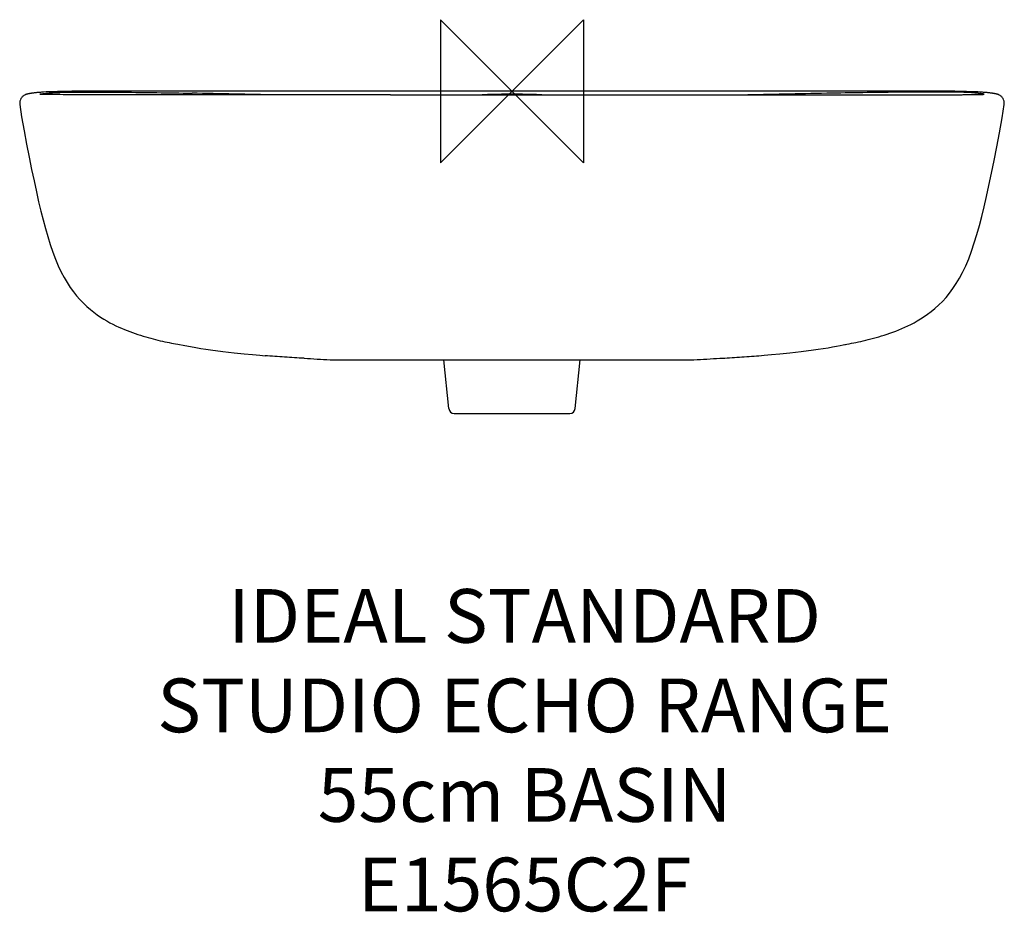
# Model space of a CAD drawing. Units: millimetres. Extents: x -275 to 275, y -459 to 40.
import ezdxf

# ---------------------------------------------------------------- set-up
doc = ezdxf.new("R2010")
doc.units = ezdxf.units.MM
for name, color, linetype in [('DETAIL', 2, 'Continuous'), ('ORIGIN', 6, 'Continuous'), ('Text', 7, 'Continuous')]:
    doc.layers.add(name, color=color, linetype=linetype)
doc.styles.add('Fastrack', font='simplex.shx')

# ---------------------------------------------------------------- blocks, each defined once
blk = doc.blocks.new('ORIGIN')
at = {"layer": 'ORIGIN'}
blk.add_lwpolyline([(-20, 20), (-20, -20), (20, 20), (20, -20)], close=True, dxfattribs=at)

msp = doc.modelspace()

# ---------------------------------------------------------------- linework, layer by layer
at = {"layer": 'DETAIL'}
for p, q in [((-245.86, 0.02), (-248.82, -0.03)), ((-240.73, 0.07), (-245.86, 0.02)), ((-232.43, 0.1), (-240.73, 0.07)), ((-235.12, 0.09), (-234.99, 0.09)), ((242.54, 0.05), (236.81, 0.09)), ((-260.23, -0.38), (-261.62, -0.46)), ((-258.66, -0.3), (-260.23, -0.38)), ((-255.93, -0.2), (-258.66, -0.3)), ((-253.83, -0.13), (-255.93, -0.2)), ((-251.47, -0.08), (-253.83, -0.13)), ((-248.82, -0.03), (-251.47, -0.08)), ((-67.84, -2.05), (67.86, -2.05)), ((251.47, -0.08), (248.82, -0.03)), ((253.83, -0.13), (251.47, -0.08)), ((255.93, -0.2), (253.83, -0.13)), ((258.66, -0.3), (255.93, -0.2)), ((260.23, -0.38), (258.66, -0.3)), ((-274.96, -7.31), (-274.96, -7.31)), ((274.96, -7.31), (274.96, -7.31)), ((168.4, -144.42), (170.95, -144.06)), ((-100.48, -149.9), (100.48, -149.9)), ((-35.28, -177.22), (-38.15, -149.9)), ((35.28, -177.22), (38.15, -149.9)), ((-32.3, -179.9), (32.3, -179.9))]:
    msp.add_line(p, q, dxfattribs=at)
for points in [[(0, 0), (-69.51, 0.02), (-146.67, 0.07), (-232.43, 0.1)], [(148.34, 0.07), (69.51, 0.02), (0, 0)], [(248.82, -0.03), (247.38, 0), (242.54, 0.05)], [(-266.9, -0.91), (-267.22, -0.95), (-267.52, -0.99), (-267.81, -1.02), (-268.08, -1.06), (-268.33, -1.09), (-268.57, -1.13), (-268.8, -1.16), (-269.01, -1.2), (-269.22, -1.23), (-269.41, -1.26), (-269.6, -1.3), (-269.77, -1.33), (-269.94, -1.37), (-270.1, -1.4), (-270.25, -1.43), (-270.4, -1.47), (-270.54, -1.5), (-270.67, -1.53), (-270.8, -1.57), (-270.92, -1.6), (-271.05, -1.64), (-271.17, -1.67), (-271.29, -1.71), (-271.41, -1.75), (-271.54, -1.8), (-271.68, -1.85), (-271.83, -1.91), (-271.99, -1.98), (-272.18, -2.07), (-272.38, -2.18), (-272.62, -2.32), (-272.89, -2.5), (-273.18, -2.73), (-273.48, -3), (-273.76, -3.3), (-274.03, -3.63), (-274.31, -4.06), (-274.63, -4.7), (-274.89, -5.54), (-275.01, -6.57), (-274.96, -7.31)], [(-266.18, -0.83), (-266.55, -0.87), (-266.9, -0.91)], [(-261.62, -0.46), (-262.26, -0.5), (-262.86, -0.54), (-263.43, -0.58), (-263.96, -0.62), (-264.46, -0.67), (-264.93, -0.71), (-265.37, -0.75), (-265.79, -0.79), (-266.18, -0.83)], [(266.18, -0.83), (265.79, -0.79), (265.37, -0.75), (264.93, -0.71), (264.46, -0.67), (263.96, -0.62), (263.43, -0.58), (262.86, -0.54), (262.26, -0.5), (261.62, -0.46), (260.23, -0.38)], [(266.9, -0.91), (266.55, -0.87), (266.18, -0.83)], [(274.96, -7.31), (275.01, -6.57), (274.89, -5.54), (274.63, -4.7), (274.31, -4.06), (274.03, -3.63), (273.76, -3.3), (273.48, -3), (273.18, -2.73), (272.89, -2.5), (272.62, -2.32), (272.38, -2.18), (272.18, -2.07), (271.99, -1.98), (271.83, -1.91), (271.68, -1.85), (271.54, -1.8), (271.41, -1.75), (271.29, -1.71), (271.17, -1.67), (271.05, -1.64), (270.92, -1.6), (270.8, -1.57), (270.67, -1.53), (270.54, -1.5), (270.4, -1.47), (270.25, -1.43), (270.1, -1.4), (269.94, -1.37), (269.77, -1.33), (269.6, -1.3), (269.41, -1.26), (269.22, -1.23), (269.01, -1.2), (268.8, -1.16), (268.57, -1.13), (268.33, -1.09), (268.08, -1.06), (267.81, -1.02), (267.52, -0.99), (267.22, -0.95), (266.9, -0.91)], [(-274.96, -7.31), (-273.94, -14.24), (-272.59, -22.09), (-271.18, -29.6), (-269.76, -36.76), (-268.36, -43.57), (-266.99, -50.04), (-265.67, -56.05), (-264.41, -61.63), (-263.17, -66.87), (-261.93, -71.82), (-260.67, -76.55), (-259.36, -81.12), (-257.99, -85.53), (-256.54, -89.75), (-255.02, -93.75), (-253.44, -97.48), (-251.81, -100.91), (-250.17, -104.03), (-248.5, -106.86), (-246.79, -109.49), (-245.02, -111.94), (-243.2, -114.21), (-241.33, -116.34), (-239.42, -118.32), (-237.46, -120.17), (-235.5, -121.87), (-233.55, -123.43), (-231.64, -124.83), (-229.81, -126.09), (-228.02, -127.22), (-226.28, -128.26), (-224.58, -129.21), (-222.92, -130.09), (-221.29, -130.9), (-219.68, -131.65), (-218.11, -132.35), (-216.55, -133.01), (-215, -133.63), (-213.47, -134.22), (-211.95, -134.77), (-210.46, -135.3), (-208.97, -135.79), (-207.51, -136.26), (-206.06, -136.71), (-204.63, -137.13), (-203.22, -137.53), (-201.83, -137.91), (-200.45, -138.27), (-199.1, -138.62), (-197.76, -138.94), (-196.45, -139.26), (-195.16, -139.55), (-193.89, -139.84), (-192.64, -140.11), (-191.42, -140.37), (-190.21, -140.61), (-189.04, -140.84), (-187.89, -141.07), (-186.76, -141.28), (-185.67, -141.48), (-183.6, -141.85)], [(185.94, -141.43), (187.12, -141.21), (188.34, -140.98), (189.59, -140.74), (190.86, -140.48), (192.15, -140.21), (193.48, -139.93), (194.82, -139.63), (196.19, -139.32), (197.59, -138.99), (199.01, -138.64), (200.45, -138.27), (201.91, -137.89), (203.4, -137.48), (204.91, -137.05), (206.43, -136.59), (207.98, -136.11), (209.55, -135.6), (211.14, -135.06), (212.75, -134.49), (214.37, -133.88), (216.02, -133.23), (217.68, -132.53), (219.36, -131.8), (221.06, -131), (222.8, -130.15), (224.57, -129.22), (226.39, -128.2), (228.25, -127.08), (230.16, -125.85), (232.14, -124.48), (234.18, -122.93), (236.28, -121.22), (238.37, -119.33), (240.44, -117.29), (242.45, -115.09), (244.41, -112.72), (246.31, -110.17), (248.16, -107.41), (249.95, -104.43), (251.7, -101.14), (253.43, -97.49), (255.12, -93.5), (256.73, -89.21), (258.26, -84.67), (259.72, -79.92), (261.09, -75.01), (262.42, -69.88), (263.74, -64.47), (265.07, -58.71), (266.45, -52.51), (267.9, -45.77), (269.38, -38.61), (270.89, -31.06), (272.4, -23.11), (273.85, -14.77), (274.96, -7.31)], [(-183.6, -141.85), (-176.64, -143.16), (-173.91, -143.6), (-170.96, -144.05), (-168.4, -144.42)], [(176.6, -143.17), (179.09, -142.74), (181.33, -142.34), (183.33, -141.96), (185.07, -141.61), (186.24, -141.38)], [(-168.4, -144.42), (-161.62, -145.31), (-155.2, -146.05), (-149.56, -146.63), (-144.94, -147.07), (-140.83, -147.42), (-137.95, -147.66)], [(137.95, -147.66), (140.83, -147.42), (144.94, -147.07), (149.56, -146.63), (155.2, -146.05), (161.62, -145.31), (168.4, -144.42)], [(170.95, -144.06), (173.88, -143.61), (176.6, -143.17)]]:
    msp.add_lwpolyline(points, dxfattribs=at)
for centre, radius, start, end in [((-433.41, -13224.66), 13226.06, 88.692666, 88.896707), ((433.42, -13224.72), 13226.11, 91.103293, 91.307335), ((-12.42, 1679.51), 1831.55, 266.75499, 267.20967), ((-100.49, -127.7), 22.2, 267.1884, 268.6796), ((-100.48, -127.2), 22.7, 268.6826, 270.0014), ((-84.57, -137.98), 11.92, 266.0979, 269.9985), ((100.48, -127.2), 22.7, 269.9986, 271.3174), ((100.49, -127.7), 22.2, 271.3204, 272.8116), ((12.42, 1679.51), 1831.55, 272.79033, 273.24501), ((-32.3, -176.9), 3, 186, 270), ((32.3, -176.9), 3, 270, 354)]:
    msp.add_arc(centre, radius, start, end, dxfattribs=at)
msp.add_open_spline([(236.81, 0.09), (202.81, 0.1), (175.58, 0.08), (148.34, 0.07)], degree=3, dxfattribs=at)
for points, knots in [([(-261.45, -1.75), (-261.64, -1.74), (-261.99, -1.73), (-262.47, -1.72), (-262.86, -1.7), (-263.17, -1.68), (-263.4, -1.67), (-263.55, -1.65), (-263.64, -1.64), (-263.68, -1.62), (-263.7, -1.61), (-263.7, -1.6), (-263.68, -1.59), (-263.66, -1.58), (-263.62, -1.57), (-263.58, -1.56), (-263.51, -1.54), (-263.4, -1.52), (-263.26, -1.5), (-263.1, -1.48), (-262.93, -1.45), (-262.67, -1.41), (-262.32, -1.36), (-261.86, -1.3), (-261.36, -1.24), (-260.61, -1.15), (-259.57, -1.04), (-258.71, -0.96), (-258.27, -0.91)], [0, 0, 0, 0, 0.073922, 0.135519, 0.185541, 0.22477, 0.254007, 0.274103, 0.286, 0.28927, 0.291108, 0.292426, 0.2946, 0.297981, 0.302554, 0.308229, 0.314896, 0.330754, 0.349375, 0.370112, 0.39266, 0.417028, 0.471045, 0.53115, 0.59651, 0.666792, 0.822097, 1, 1, 1, 1]), ([(-67.84, -2.04), (-78, -2.04), (-98.25, -2.04), (-128.46, -2.05), (-158.12, -2.05), (-186.56, -2.04), (-209, -2.02), (-225.33, -1.99), (-235.77, -1.96), (-244.66, -1.92), (-251.86, -1.87), (-257.26, -1.82), (-260.26, -1.77), (-261.45, -1.75)], [0, 0, 0, 0, 0.157405, 0.313865, 0.467998, 0.616959, 0.75456, 0.815761, 0.870037, 0.916255, 0.953584, 0.98153, 1, 1, 1, 1]), ([(-258.27, -0.91), (-257.23, -0.82), (-255.87, -0.73), (-254.17, -0.64), (-253.12, -0.59), (-252.19, -0.55), (-251.4, -0.52), (-250.99, -0.5), (-250.78, -0.49)], [0, 0, 0, 0, 0.416391, 0.544038, 0.683105, 0.83469, 0.915783, 1, 1, 1, 1]), ([(-250.78, -0.49), (-250.36, -0.48), (-249.35, -0.46), (-247.61, -0.43), (-245.4, -0.41), (-241.66, -0.4), (-236.12, -0.39), (-231.46, -0.41), (-228.93, -0.42)], [0, 0, 0, 0, 0.057786, 0.138238, 0.239656, 0.360296, 0.652211, 1, 1, 1, 1]), ([(-228.93, -0.42), (-225.07, -0.44), (-214.87, -0.52), (-198.15, -0.72), (-185.28, -0.94), (-178.75, -1.06)], [0, 0, 0, 0, 0.23069, 0.609603, 1, 1, 1, 1]), ([(-17.5, -2.04), (-17.5, -2.03), (-17.48, -2.01), (-17.45, -1.99), (-17.39, -1.97), (-17.3, -1.95), (-17.07, -1.91), (-16.69, -1.86), (-16.12, -1.81), (-15.38, -1.76), (-14.5, -1.71), (-13.48, -1.66), (-12.33, -1.62), (-11.07, -1.58), (-9.69, -1.55), (-8.22, -1.52), (-6.12, -1.49), (-3.37, -1.46), (-1.14, -1.46), (0, -1.46)], [0, 0, 0, 0, 0.002073, 0.003794, 0.006055, 0.012274, 0.020805, 0.044809, 0.077939, 0.119905, 0.170319, 0.228704, 0.294502, 0.367079, 0.445737, 0.529722, 0.618227, 0.805374, 1, 1, 1, 1]), ([(0, -1.46), (1.14, -1.46), (3.37, -1.46), (6.12, -1.49), (8.22, -1.52), (9.69, -1.55), (11.07, -1.58), (12.33, -1.62), (13.48, -1.66), (14.5, -1.71), (15.38, -1.76), (16.12, -1.81), (16.69, -1.86), (17.08, -1.91), (17.3, -1.95), (17.39, -1.97), (17.45, -1.99), (17.48, -2.01), (17.5, -2.03), (17.5, -2.04)], [0, 0, 0, 0, 0.194621, 0.381765, 0.470269, 0.554253, 0.632912, 0.70549, 0.771288, 0.829675, 0.880091, 0.922059, 0.95519, 0.979194, 0.987726, 0.993945, 0.996206, 0.997927, 1, 1, 1, 1]), ([(67.86, -2.04), (75.32, -2.04), (90.21, -2.04), (112.48, -2.05), (134.59, -2.05), (156.39, -2.05), (177.63, -2.05), (194.82, -2.04), (207.94, -2.02), (217.1, -2.01), (225.63, -1.99), (233.45, -1.96), (239.47, -1.94), (243.87, -1.92), (246.82, -1.9), (249.54, -1.89), (252.02, -1.87), (254.26, -1.85), (256.25, -1.83), (257.99, -1.81), (259.49, -1.78), (260.58, -1.76), (261.33, -1.75), (261.8, -1.74), (262.21, -1.72), (262.56, -1.71), (262.86, -1.7), (263.11, -1.69), (263.31, -1.67), (263.45, -1.66), (263.53, -1.65), (263.58, -1.65), (263.62, -1.64), (263.66, -1.63), (263.68, -1.62), (263.69, -1.62), (263.7, -1.61), (263.7, -1.6), (263.69, -1.59), (263.67, -1.58), (263.65, -1.58), (263.61, -1.56), (263.55, -1.55), (263.42, -1.52), (263.23, -1.49), (262.97, -1.45), (262.68, -1.41), (262.35, -1.37), (262, -1.32), (261.61, -1.27), (261.21, -1.22), (260.78, -1.17), (260.16, -1.1), (259.31, -1.02), (258.62, -0.95), (258.27, -0.91)], [0, 0, 0, 0, 0.111121, 0.221882, 0.331896, 0.440522, 0.546663, 0.648371, 0.696564, 0.74222, 0.784787, 0.823757, 0.858685, 0.874518, 0.889214, 0.902739, 0.91506, 0.926163, 0.936043, 0.944698, 0.952124, 0.958322, 0.960963, 0.9633, 0.965341, 0.967095, 0.968579, 0.969806, 0.970792, 0.971552, 0.971852, 0.972101, 0.972303, 0.97246, 0.972574, 0.972651, 0.972698, 0.972739, 0.972798, 0.972886, 0.973003, 0.973147, 0.973512, 0.973963, 0.975069, 0.976373, 0.977849, 0.979491, 0.981279, 0.983196, 0.985231, 0.987382, 0.989652, 0.994543, 1, 1, 1, 1]), ([(228.93, -0.42), (225.07, -0.44), (214.87, -0.52), (198.15, -0.72), (185.28, -0.94), (178.75, -1.06)], [0, 0, 0, 0, 0.23069, 0.609603, 1, 1, 1, 1]), ([(250.78, -0.49), (250.36, -0.48), (249.35, -0.46), (247.61, -0.43), (245.4, -0.41), (241.66, -0.4), (236.12, -0.39), (231.46, -0.41), (228.93, -0.42)], [0, 0, 0, 0, 0.057786, 0.138238, 0.239656, 0.360296, 0.652211, 1, 1, 1, 1]), ([(258.27, -0.91), (257.23, -0.82), (255.87, -0.73), (254.17, -0.64), (253.12, -0.59), (252.19, -0.55), (251.4, -0.52), (250.99, -0.5), (250.78, -0.49)], [0, 0, 0, 0, 0.416391, 0.544038, 0.683105, 0.83469, 0.915783, 1, 1, 1, 1]), ([(-116.09, -149.11), (-119.74, -148.9), (-127.03, -148.46), (-134.31, -147.95), (-137.95, -147.66)], [0, 0, 0, 0, 0.500037, 1, 1, 1, 1]), ([(116.09, -149.11), (119.74, -148.9), (127.03, -148.46), (134.31, -147.95), (137.95, -147.66)], [0, 0, 0, 0, 0.500037, 1, 1, 1, 1])]:
    msp.add_open_spline(points, degree=3, knots=knots, dxfattribs=at)

# ---------------------------------------------------------------- block references
at = {"layer": 'ORIGIN', "xscale": -2, "yscale": 2, "zscale": 2}
msp.add_blockref('ORIGIN', (0, 0), dxfattribs=at)

# ---------------------------------------------------------------- texts
at = {"layer": 'Text', "insert": (7.05, -277.97), "char_height": 30, "width": 2237.2895, "attachment_point": 2, "style": 'Fastrack'}
msp.add_mtext('IDEAL STANDARD\\PSTUDIO ECHO RANGE\\P55cm BASIN\\PE1565C2F', dxfattribs=at)

doc.saveas('drawing.dxf')
